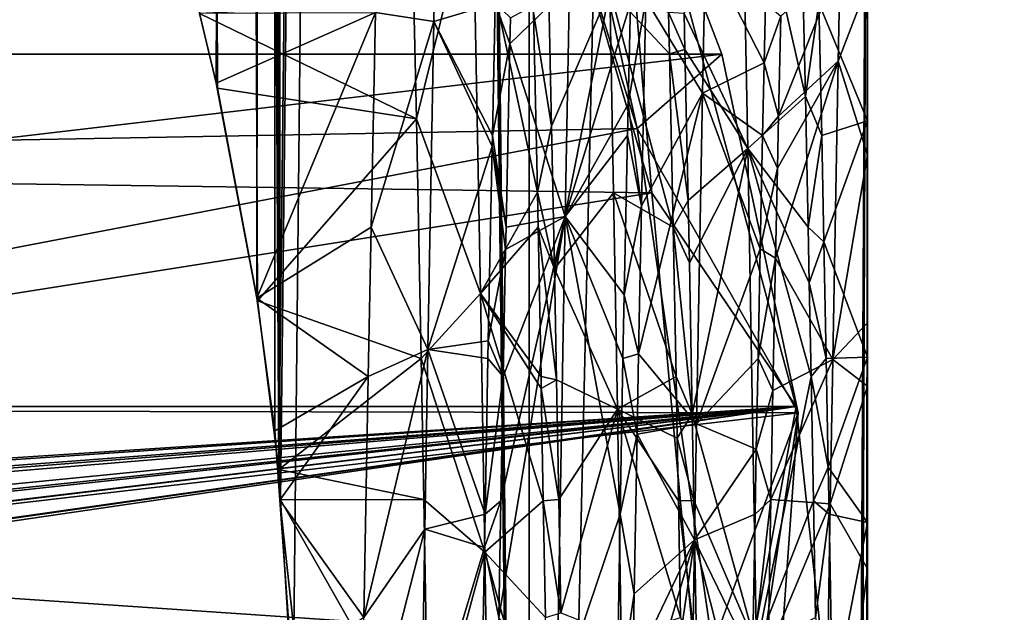
# Model space of a CAD drawing. Extents: x 0 to 10, y 0 to 30.2.
# Drawn here: x 5.1 to 5.8, y 4.7 to 5.2 of the extents above; entities that cross this region are included whole.
import ezdxf

# ---------------------------------------------------------------- set-up
doc = ezdxf.new("R2010")
doc.units = 0
doc.layers.add('CROMAT', color=40, linetype='CONTINUOUS')

msp = doc.modelspace()

# ---------------------------------------------------------------- linework, layer by layer
at = {"layer": 'CROMAT'}
for points in [[(5.48174, 21.1, 2.21026), (5.29776, 4.79997, 2.58176), (5.2964, 4.82243, 2.58518)], [(5.48174, 21.1, 2.21026), (5.2964, 4.82243, 2.58518), (5.29715, 19.4004, 2.58342)], [(5.30698, 4.64782, 2.55854), (5.29776, 4.79997, 2.58176), (5.48174, 21.1, 2.21026)], [(5.30698, 4.64782, 2.55854), (5.48174, 21.1, 2.21026), (5.48174, 3.1, 2.21026)], [(5.48174, 3.1, 4.70427), (5.48174, 21.1, 4.70427), (5.30698, 19.55218, 4.35599)], [(5.48174, 3.1, 2.21026), (5.48174, 21.1, 2.21026), (5.89422, 21.1, 1.70326)], [(5.48174, 3.1, 2.21026), (5.89422, 21.1, 1.70326), (5.89422, 3.1, 1.70326)], [(5.89422, 3.1, 5.21127), (5.89422, 21.1, 5.21127), (5.48174, 21.1, 4.70427)], [(5.89422, 3.1, 5.21127), (5.48174, 21.1, 4.70427), (5.48174, 3.1, 4.70427)], [(5.48174, 3.1, 4.70427), (5.30698, 19.55218, 4.35599), (5.29776, 19.40003, 4.33277)], [(5.29715, 19.4004, 2.58342), (5.2964, 4.82243, 2.58518), (5.29337, 19.3489, 2.593)], [(5.2964, 19.37757, 4.32935), (5.48174, 3.1, 4.70427), (5.29776, 19.40003, 4.33277)], [(5.2964, 19.37757, 4.32935), (5.23771, 5.16031, 4.15984), (5.25011, 5.10857, 4.1998)], [(5.2964, 19.37757, 4.32935), (5.25011, 5.10857, 4.1998), (5.28025, 4.94924, 4.28674)], [(5.28025, 4.94924, 4.28674), (5.29337, 4.8511, 4.32153), (5.2964, 19.37757, 4.32935)], [(5.29337, 4.8511, 4.32153), (5.29715, 4.7996, 4.3311), (5.2964, 19.37757, 4.32935)], [(5.2964, 19.37757, 4.32935), (5.29715, 4.7996, 4.3311), (5.48174, 3.1, 4.70427)], [(5.28025, 19.25076, 2.62779), (5.29337, 19.3489, 2.593), (5.2964, 4.82243, 2.58518)], [(5.2964, 4.82243, 2.58518), (5.25011, 19.09143, 2.71473), (5.28025, 19.25076, 2.62779)], [(5.2964, 4.82243, 2.58518), (5.23771, 19.03969, 2.75469), (5.25011, 19.09143, 2.71473)], [(5.23063, 19.01015, 2.7775), (5.23771, 19.03969, 2.75469), (5.2964, 4.82243, 2.58518)], [(5.23063, 19.01015, 2.7775), (5.2964, 4.82243, 2.58518), (5.22205, 18.97965, 2.80994)], [(5.22205, 18.97965, 2.80994), (5.2964, 4.82243, 2.58518), (5.28053, 4.94739, 2.62701)], [(5.22205, 18.97965, 2.80994), (5.28053, 4.94739, 2.62701), (5.25093, 5.10488, 2.71221)], [(5.25093, 5.10488, 2.71221), (5.23768, 5.16009, 2.75498), (5.22205, 18.97965, 2.80994)], [(3.4, 5.13013, 4.91379), (5.62446, 5.12991, 4.91315), (5.44662, 5.59567, 4.64386)], [(3.4, 5.13013, 4.91379), (5.44662, 5.59567, 4.64386), (3.4, 5.375, 4.7996)], [(5.46957, 5.37303, 4.68402), (5.44662, 5.59567, 4.64386), (5.56181, 5.07491, 4.82729)], [(5.56181, 5.07491, 4.82729), (5.44662, 5.59567, 4.64386), (5.62446, 5.12991, 4.91315)], [(5.73235, 3.93436, 2.81721), (5.72328, 3.84047, 2.97444), (5.73235, 5.57154, 3.48616)], [(5.73235, 5.57154, 3.48616), (5.72328, 3.84047, 2.97444), (5.72544, 3.78304, 3.07969)], [(5.73235, 3.72046, 3.23967), (5.73235, 5.57154, 3.48616), (5.72544, 3.78304, 3.07969)], [(5.73235, 5.55161, 3.63668), (5.73235, 5.57185, 3.49837), (5.73235, 3.72046, 3.23967)], [(5.73235, 3.72046, 3.23967), (5.73235, 5.57185, 3.49837), (5.73235, 5.57154, 3.48616)], [(5.73235, 4.90563, 2.54943), (5.73235, 4.78315, 2.5212), (5.73235, 5.57154, 3.48616)], [(5.73235, 5.57154, 3.48616), (5.73235, 4.78315, 2.5212), (5.73235, 4.59426, 2.50943)], [(5.73235, 4.59426, 2.50943), (5.73235, 4.46676, 2.5229), (5.73235, 5.57154, 3.48616)], [(5.73235, 5.57154, 3.48616), (5.73235, 4.46676, 2.5229), (5.73235, 4.28674, 2.57349)], [(5.73235, 5.57154, 3.48616), (5.73235, 4.02204, 2.73206), (5.73235, 3.93436, 2.81721)], [(5.73235, 5.18601, 2.68753), (5.73235, 5.08073, 2.62159), (5.73235, 5.57154, 3.48616)], [(5.73235, 5.57154, 3.48616), (5.73235, 5.08073, 2.62159), (5.73235, 4.90563, 2.54943)], [(5.73235, 5.57154, 3.48616), (5.73235, 4.28674, 2.57349), (5.73235, 4.17577, 2.62569)], [(5.73235, 5.57154, 3.48616), (5.73235, 4.17577, 2.62569), (5.73235, 4.02204, 2.73206)], [(5.73235, 3.72046, 3.23967), (5.73235, 5.54625, 3.65301), (5.73235, 5.55161, 3.63668)], [(5.73235, 3.72046, 3.23967), (5.73235, 5.49296, 3.81558), (5.73235, 5.54625, 3.65301)], [(5.7313, 3.88754, 4.00288), (5.73235, 4.14469, 4.24495), (5.73235, 5.49296, 3.81558)], [(5.73235, 3.7, 3.45726), (5.7313, 3.88754, 4.00288), (5.73235, 5.49296, 3.81558)], [(5.73235, 3.71658, 3.25244), (5.73235, 3.71269, 3.27355), (5.73235, 5.49296, 3.81558)], [(5.73235, 3.71658, 3.25244), (5.73235, 5.49296, 3.81558), (5.73235, 3.72046, 3.23967)], [(5.73235, 5.49296, 3.81558), (5.73235, 4.14469, 4.24495), (5.73235, 4.43655, 4.36323)], [(5.73235, 3.7, 3.45726), (5.73235, 5.49296, 3.81558), (5.73235, 3.70283, 3.41628)], [(5.73235, 3.70283, 3.41628), (5.73235, 5.49296, 3.81558), (5.73235, 3.71269, 3.27355)], [(5.73235, 4.43655, 4.36323), (5.73235, 4.74871, 4.37602), (5.73235, 5.49296, 3.81558)], [(5.73235, 5.49296, 3.81558), (5.73235, 4.74871, 4.37602), (5.73235, 4.88418, 4.34463)], [(5.73235, 5.49296, 3.81558), (5.73235, 4.88418, 4.34463), (5.73235, 4.93105, 4.33377)], [(5.73235, 4.93105, 4.33377), (5.73235, 5.05547, 4.2812), (5.73235, 5.49296, 3.81558)], [(5.73235, 5.49296, 3.81558), (5.73235, 5.05547, 4.2812), (5.73235, 5.18147, 4.2001)], [(3.4, 5.375, 2.11493), (5.5437, 5.37282, 2.11367), (3.4, 5.13013, 2.00074)], [(3.4, 5.13013, 2.00074), (5.5437, 5.37282, 2.11367), (3.4, 4.86916, 1.93081)], [(3.4, 4.86916, 1.93081), (5.5437, 5.37282, 2.11367), (5.67959, 4.86899, 1.93176)], [(4.1, 5.28711, 4.73413), (5.46957, 5.37303, 4.68402), (4.1, 5.04807, 4.8363)], [(4.1, 5.04807, 4.8363), (5.46957, 5.37303, 4.68402), (5.56181, 5.07491, 4.82729)], [(5.57272, 5.02738, 2.07168), (5.5437, 5.37282, 2.11367), (5.48108, 5.34176, 2.21136)], [(5.5437, 5.37282, 2.11367), (5.57272, 5.02738, 2.07168), (5.67959, 4.86899, 1.93176)], [(4.1, 5.04807, 2.07823), (5.57272, 5.02738, 2.07168), (5.48108, 5.34176, 2.21136)], [(4.1, 5.04807, 2.07823), (5.48108, 5.34176, 2.21136), (4.1, 5.28711, 2.1804)], [(5.63884, 5.30841, 2.77288), (5.59659, 5.16008, 2.75488), (5.64378, 5.06012, 2.59307)], [(5.6864, 5.09872, 2.71336), (5.68508, 5.16091, 2.75387), (5.63884, 5.30841, 2.77288)], [(5.63884, 5.30841, 2.77288), (5.64378, 5.06012, 2.59307), (5.6864, 5.09872, 2.71336)], [(5.39829, 5.08221, 2.69839), (5.44007, 5.25089, 2.71797), (5.39643, 5.1677, 2.7589)], [(5.39829, 5.08221, 2.69839), (5.44578, 4.95284, 2.53809), (5.44007, 5.25089, 2.71797)], [(5.4879, 5.02785, 2.66843), (5.48508, 5.16098, 2.75394), (5.44007, 5.25089, 2.71797)], [(5.44007, 5.25089, 2.71797), (5.44578, 4.95284, 2.53809), (5.4879, 5.02785, 2.66843)], [(5.41125, 5.15428, 4.2587), (5.36812, 5.16091, 4.16065), (5.41249, 5.21982, 4.22281)], [(5.41249, 5.21982, 4.22281), (5.45676, 5.1677, 4.15563), (5.41125, 5.15428, 4.2587)], [(5.61241, 5.20885, 4.21229), (5.61015, 5.10119, 4.30522), (5.56833, 5.17065, 4.15322)], [(5.65581, 5.12357, 4.18686), (5.61015, 5.10119, 4.30522), (5.61241, 5.20885, 4.21229)], [(5.65581, 5.12357, 4.18686), (5.61241, 5.20885, 4.21229), (5.65676, 5.1677, 4.15563)], [(5.49841, 5.0766, 2.69382), (5.49578, 5.19537, 2.78602), (5.48508, 5.16098, 2.75394)], [(5.49841, 5.0766, 2.69382), (5.5415, 5.17766, 2.66708), (5.49578, 5.19537, 2.78602)], [(5.7106, 5.12486, 4.29078), (5.66645, 5.08402, 4.21603), (5.71218, 5.19862, 4.22392)], [(5.71218, 5.19862, 4.22392), (5.66645, 5.08402, 4.21603), (5.6681, 5.15824, 4.15725)], [(5.73235, 5.18147, 4.2001), (5.7106, 5.12486, 4.29078), (5.71218, 5.19862, 4.22392)], [(5.73235, 5.18601, 2.68753), (5.69643, 5.1677, 2.7589), (5.73235, 5.08073, 2.62159)], [(5.50844, 5.00985, 4.35295), (5.46762, 5.13756, 4.17654), (5.51181, 5.18069, 4.23408)], [(5.51181, 5.18069, 4.23408), (5.46762, 5.13756, 4.17654), (5.46803, 5.15685, 4.16431)], [(5.50058, 4.9709, 2.63725), (5.5415, 5.17766, 2.66708), (5.49841, 5.0766, 2.69382)], [(5.50058, 4.9709, 2.63725), (5.54434, 5.02725, 2.58584), (5.5415, 5.17766, 2.66708)], [(5.51181, 5.18069, 4.23408), (5.55676, 5.1677, 4.15563), (5.50844, 5.00985, 4.35295)], [(5.54434, 5.02725, 2.58584), (5.58845, 5.00198, 2.65203), (5.5415, 5.17766, 2.66708)], [(5.5415, 5.17766, 2.66708), (5.58845, 5.00198, 2.65203), (5.58574, 5.13028, 2.73337)], [(5.5415, 5.17766, 2.66708), (5.58574, 5.13028, 2.73337), (5.58508, 5.16091, 2.75387)], [(5.73235, 5.05547, 4.2812), (5.7106, 5.12486, 4.29078), (5.73235, 5.18147, 4.2001)], [(5.56507, 5.01774, 4.25444), (5.55515, 5.09302, 4.20849), (5.56833, 5.17065, 4.15322)], [(5.56833, 5.17065, 4.15322), (5.55515, 5.09302, 4.20849), (5.55676, 5.1677, 4.15563)], [(5.56833, 5.17065, 4.15322), (5.61015, 5.10119, 4.30522), (5.56507, 5.01774, 4.25444)], [(5.23768, 5.16009, 2.75498), (5.39829, 5.08221, 2.69839), (5.39643, 5.1677, 2.7589)], [(5.41125, 5.15428, 4.2587), (5.45676, 5.1677, 4.15563), (5.45464, 5.06984, 4.22489)], [(5.45676, 5.1677, 4.15563), (5.46762, 5.13756, 4.17654), (5.45464, 5.06984, 4.22489)], [(5.45676, 5.1677, 4.15563), (5.46803, 5.15685, 4.16431), (5.46762, 5.13756, 4.17654)], [(5.50844, 5.00985, 4.35295), (5.55676, 5.1677, 4.15563), (5.55515, 5.09302, 4.20849)], [(5.6681, 5.15824, 4.15725), (5.65581, 5.12357, 4.18686), (5.65676, 5.1677, 4.15563)], [(5.6864, 5.09872, 2.71336), (5.69643, 5.1677, 2.7589), (5.68508, 5.16091, 2.75387)], [(5.6864, 5.09872, 2.71336), (5.69855, 5.06984, 2.68964), (5.69643, 5.1677, 2.7589)], [(5.73235, 5.08073, 2.62159), (5.69643, 5.1677, 2.7589), (5.69855, 5.06984, 2.68964)], [(5.25093, 5.10488, 2.71221), (5.39829, 5.08221, 2.69839), (5.23768, 5.16009, 2.75498)], [(5.23771, 5.16031, 4.15984), (5.36812, 5.16091, 4.16065), (5.25011, 5.10857, 4.1998)], [(5.25011, 5.10857, 4.1998), (5.36812, 5.16091, 4.16065), (5.28025, 4.94924, 4.28674)], [(5.28025, 4.94924, 4.28674), (5.36812, 5.16091, 4.16065), (5.36475, 5.00198, 4.2625)], [(5.41125, 5.15428, 4.2587), (5.36475, 5.00198, 4.2625), (5.36812, 5.16091, 4.16065)], [(5.49841, 5.0766, 2.69382), (5.48508, 5.16098, 2.75394), (5.4879, 5.02785, 2.66843)], [(5.58574, 5.13028, 2.73337), (5.59719, 5.13341, 2.73237), (5.58508, 5.16091, 2.75387)], [(5.58508, 5.16091, 2.75387), (5.59719, 5.13341, 2.73237), (5.59659, 5.16008, 2.75488)], [(5.64378, 5.06012, 2.59307), (5.59659, 5.16008, 2.75488), (5.59719, 5.13341, 2.73237)], [(5.66645, 5.08402, 4.21603), (5.65581, 5.12357, 4.18686), (5.6681, 5.15824, 4.15725)], [(5.40669, 4.9112, 4.39181), (5.36475, 5.00198, 4.2625), (5.41125, 5.15428, 4.2587)], [(5.41125, 5.15428, 4.2587), (5.45448, 5.06162, 4.22883), (5.40669, 4.9112, 4.39181)], [(5.41125, 5.15428, 4.2587), (5.45464, 5.06984, 4.22489), (5.45448, 5.06162, 4.22883)], [(5.45464, 5.06984, 4.22489), (5.46762, 5.13756, 4.17654), (5.46475, 5.00198, 4.2625)], [(5.50844, 5.00985, 4.35295), (5.46475, 5.00198, 4.2625), (5.46762, 5.13756, 4.17654)], [(5.62446, 5.12991, 4.91315), (3.4, 5.13013, 4.91379), (3.4, 4.86916, 4.98372)], [(3.4, 4.86916, 4.98372), (5.68103, 4.86437, 4.98455), (5.62446, 5.12991, 4.91315)], [(5.68103, 4.86437, 4.98455), (5.56181, 5.07491, 4.82729), (5.62446, 5.12991, 4.91315)], [(5.58574, 5.13028, 2.73337), (5.59952, 5.02167, 2.66655), (5.59719, 5.13341, 2.73237)], [(5.58845, 5.00198, 2.65203), (5.59952, 5.02167, 2.66655), (5.58574, 5.13028, 2.73337)], [(5.64378, 5.06012, 2.59307), (5.59719, 5.13341, 2.73237), (5.59952, 5.02167, 2.66655)], [(5.65465, 5.06984, 4.22489), (5.61015, 5.10119, 4.30522), (5.65581, 5.12357, 4.18686)], [(5.66645, 5.08402, 4.21603), (5.65465, 5.06984, 4.22489), (5.65581, 5.12357, 4.18686)], [(5.70665, 4.90381, 4.37949), (5.66428, 4.97887, 4.27363), (5.7106, 5.12486, 4.29078)], [(5.7106, 5.12486, 4.29078), (5.66428, 4.97887, 4.27363), (5.66566, 5.04555, 4.2371)], [(5.7106, 5.12486, 4.29078), (5.66566, 5.04555, 4.2371), (5.66645, 5.08402, 4.21603)], [(5.70665, 4.90381, 4.37949), (5.7106, 5.12486, 4.29078), (5.73235, 5.05547, 4.2812)], [(5.39829, 5.08221, 2.69839), (5.25093, 5.10488, 2.71221), (5.28053, 4.94739, 2.62701)], [(5.56507, 5.01774, 4.25444), (5.61015, 5.10119, 4.30522), (5.56289, 4.90808, 4.30289)], [(5.56289, 4.90808, 4.30289), (5.61015, 5.10119, 4.30522), (5.60582, 4.85627, 4.39569)], [(5.60582, 4.85627, 4.39569), (5.61015, 5.10119, 4.30522), (5.65295, 4.98577, 4.26521)], [(5.65295, 4.98577, 4.26521), (5.61015, 5.10119, 4.30522), (5.65465, 5.06984, 4.22489)], [(5.6864, 5.09872, 2.71336), (5.64378, 5.06012, 2.59307), (5.68845, 5.00198, 2.65203)], [(5.68845, 5.00198, 2.65203), (5.69855, 5.06984, 2.68964), (5.6864, 5.09872, 2.71336)], [(5.50844, 5.00985, 4.35295), (5.55515, 5.09302, 4.20849), (5.55464, 5.06984, 4.22489)], [(5.56507, 5.01774, 4.25444), (5.55464, 5.06984, 4.22489), (5.55515, 5.09302, 4.20849)], [(5.66566, 5.04555, 4.2371), (5.65465, 5.06984, 4.22489), (5.66645, 5.08402, 4.21603)], [(5.39829, 5.08221, 2.69839), (5.28053, 4.94739, 2.62701), (5.40188, 4.9045, 2.61034)], [(5.44578, 4.95284, 2.53809), (5.39829, 5.08221, 2.69839), (5.40188, 4.9045, 2.61034)], [(5.49841, 5.0766, 2.69382), (5.4879, 5.02785, 2.66843), (5.50058, 4.9709, 2.63725)], [(5.73235, 5.08073, 2.62159), (5.69855, 5.06984, 2.68964), (5.70014, 4.99104, 2.65184)], [(5.73235, 5.08073, 2.62159), (5.70014, 4.99104, 2.65184), (5.73235, 4.90563, 2.54943)], [(5.56181, 5.07491, 4.82729), (5.61769, 4.69175, 4.90436), (4.1, 4.79464, 4.89414)], [(4.1, 5.04807, 4.8363), (5.56181, 5.07491, 4.82729), (4.1, 4.79464, 4.89414)], [(5.45464, 5.06984, 4.22489), (5.46475, 5.00198, 4.2625), (5.45448, 5.06162, 4.22883)], [(5.50844, 5.00985, 4.35295), (5.55464, 5.06984, 4.22489), (5.55227, 4.95165, 4.28157)], [(5.56507, 5.01774, 4.25444), (5.55227, 4.95165, 4.28157), (5.55464, 5.06984, 4.22489)], [(5.68103, 4.86437, 4.98455), (5.61769, 4.69175, 4.90436), (5.56181, 5.07491, 4.82729)], [(5.66566, 5.04555, 4.2371), (5.65295, 4.98577, 4.26521), (5.65465, 5.06984, 4.22489)], [(5.68845, 5.00198, 2.65203), (5.70014, 4.99104, 2.65184), (5.69855, 5.06984, 2.68964)], [(5.40669, 4.9112, 4.39181), (5.45448, 5.06162, 4.22883), (5.45158, 4.91759, 4.29791)], [(5.45448, 5.06162, 4.22883), (5.46442, 4.98524, 4.26951), (5.45158, 4.91759, 4.29791)], [(5.45448, 5.06162, 4.22883), (5.46475, 5.00198, 4.2625), (5.46442, 4.98524, 4.26951)], [(5.64378, 5.06012, 2.59307), (5.59952, 5.02167, 2.66655), (5.60049, 4.97541, 2.6393)], [(5.64378, 5.06012, 2.59307), (5.60049, 4.97541, 2.6393), (5.60266, 4.86336, 2.59666)], [(5.64378, 5.06012, 2.59307), (5.60266, 4.86336, 2.59666), (5.65018, 4.69072, 2.47645)], [(5.68845, 5.00198, 2.65203), (5.64378, 5.06012, 2.59307), (5.68926, 4.96061, 2.63471)], [(5.68926, 4.96061, 2.63471), (5.64378, 5.06012, 2.59307), (5.69062, 4.89138, 2.60574)], [(5.69062, 4.89138, 2.60574), (5.64378, 5.06012, 2.59307), (5.65018, 4.69072, 2.47645)], [(5.73235, 4.93105, 4.33377), (5.70665, 4.90381, 4.37949), (5.73235, 5.05547, 4.2812)], [(4.1, 4.79464, 2.02039), (5.57272, 5.02738, 2.07168), (4.1, 5.04807, 2.07823)], [(5.66428, 4.97887, 4.27363), (5.65295, 4.98577, 4.26521), (5.66566, 5.04555, 4.2371)], [(5.61833, 4.53496, 2.00932), (5.57272, 5.02738, 2.07168), (4.1, 4.79464, 2.02039)], [(5.4879, 5.02785, 2.66843), (5.44578, 4.95284, 2.53809), (5.48845, 5.00198, 2.65203)], [(5.4879, 5.02785, 2.66843), (5.48845, 5.00198, 2.65203), (5.50058, 4.9709, 2.63725)], [(5.50058, 4.9709, 2.63725), (5.54723, 4.867, 2.51611), (5.54434, 5.02725, 2.58584)], [(5.58845, 5.00198, 2.65203), (5.54434, 5.02725, 2.58584), (5.59062, 4.89138, 2.60574)], [(5.59062, 4.89138, 2.60574), (5.54434, 5.02725, 2.58584), (5.54723, 4.867, 2.51611)], [(5.67959, 4.86899, 1.93176), (5.57272, 5.02738, 2.07168), (5.61833, 4.53496, 2.00932)], [(5.56289, 4.90808, 4.30289), (5.55227, 4.95165, 4.28157), (5.56507, 5.01774, 4.25444)], [(5.58845, 5.00198, 2.65203), (5.60049, 4.97541, 2.6393), (5.59952, 5.02167, 2.66655)], [(5.46088, 4.79921, 4.33014), (5.50844, 5.00985, 4.35295), (5.45929, 4.71274, 4.35018)], [(5.45929, 4.71274, 4.35018), (5.50844, 5.00985, 4.35295), (5.50237, 4.65046, 4.43688)], [(5.46257, 4.89138, 4.30879), (5.50844, 5.00985, 4.35295), (5.46088, 4.79921, 4.33014)], [(5.46442, 4.98524, 4.26951), (5.50844, 5.00985, 4.35295), (5.46257, 4.89138, 4.30879)], [(5.46442, 4.98524, 4.26951), (5.46475, 5.00198, 4.2625), (5.50844, 5.00985, 4.35295)], [(5.50844, 5.00985, 4.35295), (5.54916, 4.78922, 4.33715), (5.50237, 4.65046, 4.43688)], [(5.50844, 5.00985, 4.35295), (5.55227, 4.95165, 4.28157), (5.55132, 4.9045, 4.30419)], [(5.50844, 5.00985, 4.35295), (5.55132, 4.9045, 4.30419), (5.54916, 4.78922, 4.33715)], [(5.28025, 4.94924, 4.28674), (5.36475, 5.00198, 4.2625), (5.36257, 4.89138, 4.30879)], [(5.40669, 4.9112, 4.39181), (5.36257, 4.89138, 4.30879), (5.36475, 5.00198, 4.2625)], [(5.48845, 5.00198, 2.65203), (5.44578, 4.95284, 2.53809), (5.49062, 4.89138, 2.60574)], [(5.50058, 4.9709, 2.63725), (5.48845, 5.00198, 2.65203), (5.50215, 4.88869, 2.60975)], [(5.48845, 5.00198, 2.65203), (5.49062, 4.89138, 2.60574), (5.50215, 4.88869, 2.60975)], [(5.59062, 4.89138, 2.60574), (5.60266, 4.86336, 2.59666), (5.58845, 5.00198, 2.65203)], [(5.58845, 5.00198, 2.65203), (5.60266, 4.86336, 2.59666), (5.60049, 4.97541, 2.6393)], [(5.68926, 4.96061, 2.63471), (5.70014, 4.99104, 2.65184), (5.68845, 5.00198, 2.65203)], [(5.68926, 4.96061, 2.63471), (5.70188, 4.9045, 2.61034), (5.70014, 4.99104, 2.65184)], [(5.73235, 4.90563, 2.54943), (5.70014, 4.99104, 2.65184), (5.70188, 4.9045, 2.61034)], [(5.45158, 4.91759, 4.29791), (5.46442, 4.98524, 4.26951), (5.46257, 4.89138, 4.30879)], [(5.65295, 4.98577, 4.26521), (5.65132, 4.9045, 4.30419), (5.60582, 4.85627, 4.39569)], [(5.66428, 4.97887, 4.27363), (5.65132, 4.9045, 4.30419), (5.65295, 4.98577, 4.26521)], [(5.6624, 4.88087, 4.30747), (5.65132, 4.9045, 4.30419), (5.66428, 4.97887, 4.27363)], [(5.6624, 4.88087, 4.30747), (5.66428, 4.97887, 4.27363), (5.70665, 4.90381, 4.37949)], [(5.50215, 4.88869, 2.60975), (5.54723, 4.867, 2.51611), (5.50058, 4.9709, 2.63725)], [(5.69062, 4.89138, 2.60574), (5.70188, 4.9045, 2.61034), (5.68926, 4.96061, 2.63471)], [(5.44578, 4.95284, 2.53809), (5.40188, 4.9045, 2.61034), (5.44895, 4.76105, 2.50167)], [(5.44895, 4.76105, 2.50167), (5.49232, 4.79921, 2.58439), (5.44578, 4.95284, 2.53809)], [(5.44578, 4.95284, 2.53809), (5.49232, 4.79921, 2.58439), (5.49079, 4.88232, 2.60364)], [(5.44578, 4.95284, 2.53809), (5.49079, 4.88232, 2.60364), (5.49062, 4.89138, 2.60574)], [(5.56289, 4.90808, 4.30289), (5.55132, 4.9045, 4.30419), (5.55227, 4.95165, 4.28157)], [(5.28025, 4.94924, 4.28674), (5.36257, 4.89138, 4.30879), (5.29337, 4.8511, 4.32153)], [(5.40188, 4.9045, 2.61034), (5.28053, 4.94739, 2.62701), (5.2964, 4.82243, 2.58518)], [(5.73235, 4.88418, 4.34463), (5.70665, 4.90381, 4.37949), (5.73235, 4.93105, 4.33377)], [(5.40669, 4.9112, 4.39181), (5.45158, 4.91759, 4.29791), (5.45132, 4.9045, 4.30419)], [(5.45158, 4.91759, 4.29791), (5.46257, 4.89138, 4.30879), (5.45132, 4.9045, 4.30419)], [(5.40669, 4.9112, 4.39181), (5.35929, 4.71274, 4.35018), (5.36257, 4.89138, 4.30879)], [(5.35929, 4.71274, 4.35018), (5.40669, 4.9112, 4.39181), (5.40452, 4.77825, 4.41132)], [(5.40669, 4.9112, 4.39181), (5.44916, 4.78922, 4.33715), (5.40452, 4.77825, 4.41132)], [(5.40669, 4.9112, 4.39181), (5.45132, 4.9045, 4.30419), (5.44916, 4.78922, 4.33715)], [(5.56179, 4.84859, 4.31791), (5.55132, 4.9045, 4.30419), (5.56289, 4.90808, 4.30289)], [(5.56289, 4.90808, 4.30289), (5.60582, 4.85627, 4.39569), (5.56179, 4.84859, 4.31791)], [(5.40188, 4.9045, 2.61034), (5.2964, 4.82243, 2.58518), (5.40383, 4.80008, 2.58049)], [(5.44895, 4.76105, 2.50167), (5.40188, 4.9045, 2.61034), (5.40383, 4.80008, 2.58049)], [(5.45132, 4.9045, 4.30419), (5.46257, 4.89138, 4.30879), (5.44916, 4.78922, 4.33715)], [(5.56179, 4.84859, 4.31791), (5.54916, 4.78922, 4.33715), (5.55132, 4.9045, 4.30419)], [(5.65132, 4.9045, 4.30419), (5.65007, 4.8375, 4.32335), (5.60582, 4.85627, 4.39569)], [(5.6624, 4.88087, 4.30747), (5.65007, 4.8375, 4.32335), (5.65132, 4.9045, 4.30419)], [(5.6624, 4.88087, 4.30747), (5.70665, 4.90381, 4.37949), (5.66087, 4.80021, 4.33436)], [(5.66087, 4.80021, 4.33436), (5.70665, 4.90381, 4.37949), (5.70474, 4.79693, 4.42238)], [(5.69062, 4.89138, 2.60574), (5.70339, 4.82403, 2.58733), (5.70188, 4.9045, 2.61034)], [(5.70188, 4.9045, 2.61034), (5.70339, 4.82403, 2.58733), (5.73235, 4.90563, 2.54943)], [(5.73235, 4.90563, 2.54943), (5.70339, 4.82403, 2.58733), (5.73235, 4.78315, 2.5212)], [(5.73235, 4.88418, 4.34463), (5.70474, 4.79693, 4.42238), (5.70665, 4.90381, 4.37949)], [(5.29337, 4.8511, 4.32153), (5.36257, 4.89138, 4.30879), (5.29715, 4.7996, 4.3311)], [(5.29715, 4.7996, 4.3311), (5.36257, 4.89138, 4.30879), (5.35929, 4.71274, 4.35018)], [(5.46088, 4.79921, 4.33014), (5.44916, 4.78922, 4.33715), (5.46257, 4.89138, 4.30879)], [(5.50215, 4.88869, 2.60975), (5.49062, 4.89138, 2.60574), (5.49079, 4.88232, 2.60364)], [(5.50215, 4.88869, 2.60975), (5.49079, 4.88232, 2.60364), (5.50383, 4.80016, 2.58015)], [(5.50383, 4.80016, 2.58015), (5.54723, 4.867, 2.51611), (5.50215, 4.88869, 2.60975)], [(5.59062, 4.89138, 2.60574), (5.54723, 4.867, 2.51611), (5.59147, 4.84562, 2.59514)], [(5.59147, 4.84562, 2.59514), (5.60266, 4.86336, 2.59666), (5.59062, 4.89138, 2.60574)], [(5.69062, 4.89138, 2.60574), (5.65018, 4.69072, 2.47645), (5.69232, 4.79921, 2.58439)], [(5.69232, 4.79921, 2.58439), (5.70339, 4.82403, 2.58733), (5.69062, 4.89138, 2.60574)], [(5.50383, 4.80016, 2.58015), (5.49079, 4.88232, 2.60364), (5.49232, 4.79921, 2.58439)], [(5.66087, 4.80021, 4.33436), (5.65007, 4.8375, 4.32335), (5.6624, 4.88087, 4.30747)], [(5.73235, 4.74871, 4.37602), (5.70474, 4.79693, 4.42238), (5.73235, 4.88418, 4.34463)], [(5.67959, 4.86899, 1.93176), (3.78819, 4.74506, 1.91407), (3.4, 4.86916, 1.93081)], [(3.4, 4.6, 5.00726), (5.68103, 4.86437, 4.98455), (3.4, 4.86916, 4.98372)], [(5.62435, 4.07015, 4.91297), (5.68103, 4.86437, 4.98455), (3.4, 4.6, 5.00726)], [(3.79993, 4.74145, 1.91373), (3.78819, 4.74506, 1.91407), (5.67959, 4.86899, 1.93176)], [(5.67959, 4.86899, 1.93176), (3.82457, 4.72904, 1.91266), (3.79993, 4.74145, 1.91373)], [(5.67959, 4.86899, 1.93176), (3.83392, 4.72433, 1.91226), (3.82457, 4.72904, 1.91266)], [(3.84375, 4.7171, 1.91169), (3.83392, 4.72433, 1.91226), (5.67959, 4.86899, 1.93176)], [(5.67959, 4.86899, 1.93176), (3.87022, 4.68971, 1.90986), (3.84375, 4.7171, 1.91169)], [(5.67959, 4.86899, 1.93176), (3.8772, 4.67951, 1.90931), (3.87022, 4.68971, 1.90986)], [(3.87954, 4.67482, 1.9091), (3.8772, 4.67951, 1.90931), (5.67959, 4.86899, 1.93176)], [(5.67959, 4.86899, 1.93176), (3.88986, 4.65421, 1.90821), (3.87954, 4.67482, 1.9091)], [(5.67959, 4.86899, 1.93176), (3.89026, 4.65328, 1.90819), (3.88986, 4.65421, 1.90821)], [(3.90546, 4.61714, 1.90736), (3.89026, 4.65328, 1.90819), (5.67959, 4.86899, 1.93176)], [(5.67959, 4.86899, 1.93176), (3.90586, 4.61563, 1.90735), (3.90546, 4.61714, 1.90736)], [(5.67959, 4.86899, 1.93176), (3.9074, 4.60979, 1.9073), (3.90586, 4.61563, 1.90735)], [(5.69674, 4.70947, 1.91114), (3.9074, 4.60979, 1.9073), (5.67959, 4.86899, 1.93176)], [(5.50534, 4.71611, 2.56653), (5.54723, 4.867, 2.51611), (5.50383, 4.80016, 2.58015)], [(5.50534, 4.71611, 2.56653), (5.55, 4.69881, 2.49136), (5.54723, 4.867, 2.51611)], [(5.59147, 4.84562, 2.59514), (5.54723, 4.867, 2.51611), (5.59232, 4.79921, 2.58439)], [(5.59232, 4.79921, 2.58439), (5.54723, 4.867, 2.51611), (5.59391, 4.71274, 2.56435)], [(5.59391, 4.71274, 2.56435), (5.54723, 4.867, 2.51611), (5.55, 4.69881, 2.49136)], [(5.68103, 4.86437, 4.98455), (5.62435, 4.07015, 4.91297), (5.59281, 4.27737, 4.87083)], [(5.59281, 4.27737, 4.87083), (5.61769, 4.69175, 4.90436), (5.68103, 4.86437, 4.98455)], [(5.67959, 4.86899, 1.93176), (5.61833, 4.53496, 2.00932), (5.69674, 4.70947, 1.91114)], [(5.60266, 4.86336, 2.59666), (5.59147, 4.84562, 2.59514), (5.60382, 4.79944, 2.58404)], [(5.65018, 4.69072, 2.47645), (5.60266, 4.86336, 2.59666), (5.60382, 4.79944, 2.58404)], [(5.56179, 4.84859, 4.31791), (5.60582, 4.85627, 4.39569), (5.6043, 4.77035, 4.42742)], [(5.60582, 4.85627, 4.39569), (5.65007, 4.8375, 4.32335), (5.6043, 4.77035, 4.42742)], [(5.5596, 4.73028, 4.34779), (5.54916, 4.78922, 4.33715), (5.56179, 4.84859, 4.31791)], [(5.56179, 4.84859, 4.31791), (5.6043, 4.77035, 4.42742), (5.5596, 4.73028, 4.34779)], [(5.60382, 4.79944, 2.58404), (5.59147, 4.84562, 2.59514), (5.59232, 4.79921, 2.58439)], [(5.6043, 4.77035, 4.42742), (5.65007, 4.8375, 4.32335), (5.64916, 4.78922, 4.33715)], [(5.66087, 4.80021, 4.33436), (5.64916, 4.78922, 4.33715), (5.65007, 4.8375, 4.32335)], [(5.40383, 4.80008, 2.58049), (5.2964, 4.82243, 2.58518), (5.29776, 4.79997, 2.58176)], [(5.69232, 4.79921, 2.58439), (5.70404, 4.78922, 2.57738), (5.70339, 4.82403, 2.58733)], [(5.73235, 4.78315, 2.5212), (5.70339, 4.82403, 2.58733), (5.70404, 4.78922, 2.57738)], [(5.29715, 4.7996, 4.3311), (5.35929, 4.71274, 4.35018), (5.30618, 4.67641, 4.35401)], [(5.29715, 4.7996, 4.3311), (5.30618, 4.67641, 4.35401), (5.48174, 3.1, 4.70427)], [(5.29776, 4.79997, 2.58176), (5.40724, 4.60695, 2.55729), (5.40383, 4.80008, 2.58049)], [(5.30698, 4.64782, 2.55854), (5.40724, 4.60695, 2.55729), (5.29776, 4.79997, 2.58176)], [(5.44895, 4.76105, 2.50167), (5.40383, 4.80008, 2.58049), (5.40724, 4.60695, 2.55729)], [(5.45929, 4.71274, 4.35018), (5.44873, 4.76454, 4.33987), (5.46088, 4.79921, 4.33014)], [(5.44873, 4.76454, 4.33987), (5.44916, 4.78922, 4.33715), (5.46088, 4.79921, 4.33014)], [(5.44895, 4.76105, 2.50167), (5.49391, 4.71274, 2.56435), (5.49232, 4.79921, 2.58439)], [(5.50383, 4.80016, 2.58015), (5.49232, 4.79921, 2.58439), (5.50534, 4.71611, 2.56653)], [(5.49232, 4.79921, 2.58439), (5.49391, 4.71274, 2.56435), (5.50534, 4.71611, 2.56653)], [(5.60382, 4.79944, 2.58404), (5.59232, 4.79921, 2.58439), (5.60593, 4.68313, 2.56113)], [(5.60593, 4.68313, 2.56113), (5.59232, 4.79921, 2.58439), (5.59391, 4.71274, 2.56435)], [(5.65018, 4.69072, 2.47645), (5.60382, 4.79944, 2.58404), (5.60593, 4.68313, 2.56113)], [(5.64728, 4.68202, 4.34896), (5.66087, 4.80021, 4.33436), (5.65885, 4.68725, 4.35303)], [(5.64728, 4.68202, 4.34896), (5.64916, 4.78922, 4.33715), (5.66087, 4.80021, 4.33436)], [(5.69232, 4.79921, 2.58439), (5.65018, 4.69072, 2.47645), (5.69391, 4.71274, 2.56435)], [(5.66087, 4.80021, 4.33436), (5.70474, 4.79693, 4.42238), (5.65885, 4.68725, 4.35303)], [(5.69391, 4.71274, 2.56435), (5.70404, 4.78922, 2.57738), (5.69232, 4.79921, 2.58439)], [(4.1, 4.79464, 4.89414), (5.61769, 4.69175, 4.90436), (4.1, 4.53495, 4.9058)], [(4.1, 4.53495, 2.00872), (5.61833, 4.53496, 2.00932), (4.1, 4.79464, 2.02039)], [(5.65885, 4.68725, 4.35303), (5.70474, 4.79693, 4.42238), (5.69979, 4.48441, 4.43546)], [(5.69979, 4.48441, 4.43546), (5.70474, 4.79693, 4.42238), (5.73235, 4.74871, 4.37602)], [(5.40452, 4.77825, 4.41132), (5.44916, 4.78922, 4.33715), (5.44873, 4.76454, 4.33987)], [(5.50237, 4.65046, 4.43688), (5.54916, 4.78922, 4.33715), (5.54664, 4.64538, 4.353)], [(5.5596, 4.73028, 4.34779), (5.54664, 4.64538, 4.353), (5.54916, 4.78922, 4.33715)], [(5.6043, 4.77035, 4.42742), (5.64916, 4.78922, 4.33715), (5.64728, 4.68202, 4.34896)], [(5.69391, 4.71274, 2.56435), (5.70649, 4.64912, 2.56194), (5.70404, 4.78922, 2.57738)], [(5.73235, 4.78315, 2.5212), (5.70404, 4.78922, 2.57738), (5.70649, 4.64912, 2.56194)], [(5.35929, 4.71274, 4.35018), (5.40452, 4.77825, 4.41132), (5.35723, 4.59305, 4.35724)], [(5.35723, 4.59305, 4.35724), (5.40452, 4.77825, 4.41132), (5.40177, 4.60867, 4.43621)], [(5.40452, 4.77825, 4.41132), (5.44873, 4.76454, 4.33987), (5.40177, 4.60867, 4.43621)], [(5.73235, 4.78315, 2.5212), (5.70649, 4.64912, 2.56194), (5.73235, 4.59426, 2.50943)], [(5.6043, 4.77035, 4.42742), (5.5988, 4.42394, 4.4264), (5.55435, 4.42812, 4.3407)], [(5.55753, 4.61075, 4.3572), (5.6043, 4.77035, 4.42742), (5.55435, 4.42812, 4.3407)], [(5.55864, 4.67472, 4.35216), (5.6043, 4.77035, 4.42742), (5.55753, 4.61075, 4.3572)], [(5.5596, 4.73028, 4.34779), (5.6043, 4.77035, 4.42742), (5.55864, 4.67472, 4.35216)], [(5.6043, 4.77035, 4.42742), (5.64597, 4.60695, 4.35724), (5.5988, 4.42394, 4.4264)], [(5.6043, 4.77035, 4.42742), (5.64728, 4.68202, 4.34896), (5.64597, 4.60695, 4.35724)], [(5.44873, 4.76454, 4.33987), (5.44597, 4.60695, 4.35724), (5.40177, 4.60867, 4.43621)], [(5.45929, 4.71274, 4.35018), (5.44597, 4.60695, 4.35724), (5.44873, 4.76454, 4.33987)], [(5.44895, 4.76105, 2.50167), (5.40724, 4.60695, 2.55729), (5.45206, 4.57003, 2.47288)], [(5.44895, 4.76105, 2.50167), (5.45206, 4.57003, 2.47288), (5.49597, 4.59305, 2.55729)], [(5.49597, 4.59305, 2.55729), (5.49391, 4.71274, 2.56435), (5.44895, 4.76105, 2.50167)], [(5.73235, 4.43655, 4.36323), (5.69979, 4.48441, 4.43546), (5.73235, 4.74871, 4.37602)], [(5.55864, 4.67472, 4.35216), (5.54664, 4.64538, 4.353), (5.5596, 4.73028, 4.34779)]]:
    msp.add_3dface(points, dxfattribs=at)

doc.saveas('drawing.dxf')
